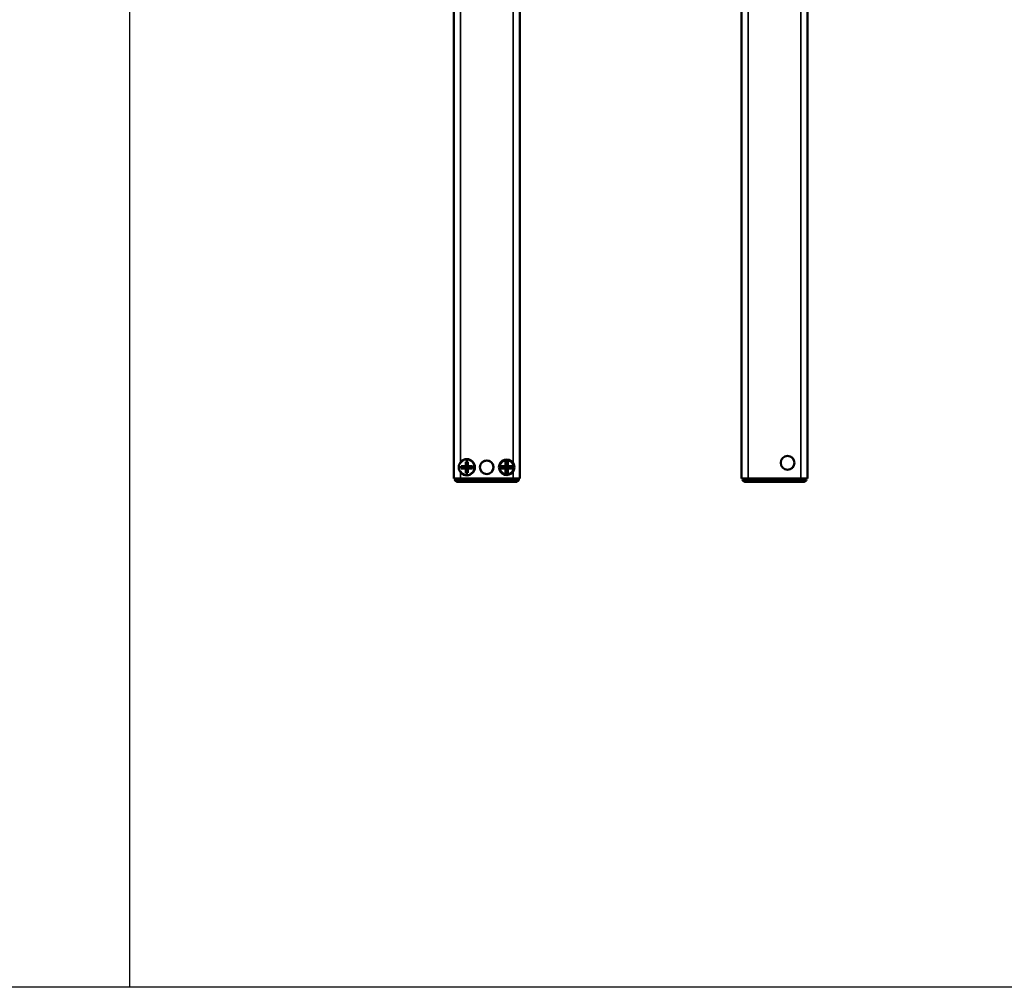
# Model space of a CAD drawing. Units: millimetres. Extents: x -3305 to -1304, y -1768 to 1556.
# Drawn here: x -2305 to -1860, y -1018 to -582 of the extents above; entities that cross this region are included whole.
import ezdxf

# ---------------------------------------------------------------- set-up
doc = ezdxf.new("R2010")
doc.units = ezdxf.units.MM
doc.header["$LTSCALE"] = 2
doc.layers.get('0').update_dxf_attribs({"lineweight": 25})
doc.layers.add('DH_RAHMEN', color=124, linetype='Continuous')
doc.layers.add('Sichtbar (ISO)', color=7, linetype='Continuous', lineweight=50)
doc.layers.add('Sichtbar schmal (ISO)', color=3, linetype='Continuous', lineweight=35)

# ---------------------------------------------------------------- blocks, each defined once
blk = doc.blocks.new('Tubus510_r  (SR)')
at = {"layer": 'Sichtbar (ISO)'}
for p, q in [((-14.85, -1.7), (-14.85, -511.7)), ((14.95, -511.7), (14.95, -1.7)), ((-11.45, -506.2), (-9.45, -506.2)), ((-11.45, -506.2), (-10.95, -506.7)), ((-11.45, -507.2), (-11.45, -506.2)), ((-9.45, -506.2), (-9.45, -504.2)), ((-9.45, -504.2), (-8.45, -504.2)), ((-9.45, -504.2), (-8.95, -504.7)), ((-9.45, -506.2), (-8.95, -506.7)), ((-8.45, -504.2), (-8.95, -504.7)), ((-8.95, -506.7), (-8.95, -504.7)), ((-8.95, -506.7), (-8.45, -506.2)), ((-8.45, -504.2), (-8.45, -506.2)), ((-8.45, -506.2), (-6.45, -506.2)), ((-6.45, -506.2), (-6.95, -506.7)), ((-6.45, -506.2), (-6.45, -507.2)), ((6.55, -506.2), (8.55, -506.2)), ((6.55, -506.2), (7.05, -506.7)), ((6.55, -507.2), (6.55, -506.2)), ((8.55, -506.2), (8.55, -504.2)), ((8.55, -504.2), (9.55, -504.2)), ((8.55, -504.2), (9.05, -504.7)), ((8.55, -506.2), (9.05, -506.7)), ((9.55, -504.2), (9.05, -504.7)), ((9.05, -506.7), (9.05, -504.7)), ((9.05, -506.7), (9.55, -506.2)), ((9.55, -504.2), (9.55, -506.2)), ((9.55, -506.2), (11.55, -506.2)), ((11.55, -506.2), (11.05, -506.7)), ((11.55, -506.2), (11.55, -507.2)), ((-11.45, -507.2), (-10.95, -506.7)), ((-9.45, -507.2), (-11.45, -507.2)), ((-8.95, -506.7), (-10.95, -506.7)), ((-8.95, -506.7), (-9.45, -507.2)), ((-9.45, -509.2), (-9.45, -507.2)), ((-9.45, -509.2), (-8.95, -508.7)), ((-8.45, -509.2), (-9.45, -509.2)), ((-8.45, -507.2), (-8.95, -506.7)), ((-6.95, -506.7), (-8.95, -506.7)), ((-8.95, -508.7), (-8.95, -506.7)), ((-8.45, -509.2), (-8.95, -508.7)), ((-6.45, -507.2), (-8.45, -507.2)), ((-8.45, -507.2), (-8.45, -509.2)), ((-6.45, -507.2), (-6.95, -506.7)), ((6.55, -507.2), (7.05, -506.7)), ((8.55, -507.2), (6.55, -507.2)), ((9.05, -506.7), (7.05, -506.7)), ((9.05, -506.7), (8.55, -507.2)), ((8.55, -509.2), (8.55, -507.2)), ((8.55, -509.2), (9.05, -508.7)), ((9.55, -509.2), (8.55, -509.2)), ((9.55, -507.2), (9.05, -506.7)), ((11.05, -506.7), (9.05, -506.7)), ((9.05, -508.7), (9.05, -506.7)), ((9.55, -509.2), (9.05, -508.7)), ((11.55, -507.2), (9.55, -507.2)), ((9.55, -507.2), (9.55, -509.2)), ((11.55, -507.2), (11.05, -506.7)), ((-11.85, -511.7), (-14.85, -511.7)), ((-14.45, -512.3), (-12.45, -512.3)), ((-12.45, -513.3), (-13.04, -513.3)), ((-12.95, -511.7), (-12.95, -512.3)), ((12.55, -512.3), (-12.45, -512.3)), ((-12.45, -513.3), (12.55, -513.3)), ((-11.85, -511.7), (11.95, -511.7)), ((14.95, -511.7), (11.95, -511.7)), ((12.55, -512.3), (14.55, -512.3)), ((13.14, -513.3), (12.55, -513.3)), ((13.05, -512.3), (13.05, -511.7))]:
    blk.add_line(p, q, dxfattribs=at)
for centre, radius in [((-8.95, -506.7), 3.65), ((0.05, -506.7), 3.1), ((0.05, -506.7), 3.05), ((9.05, -506.7), 3.2)]:
    blk.add_circle(centre, radius, dxfattribs=at)
for centre, radius, start, end in [((-8.95, -506.7), 3.5, 214.0477, 145.9523), ((9.05, -506.7), 3.5, 34.0477, 325.9523), ((-13.04, -511.8), 1.5, 199.4712, 270), ((13.14, -511.8), 1.5, 270, 340.5288)]:
    blk.add_arc(centre, radius, start, end, dxfattribs=at)
blk.add_open_spline([(11.95, -504.74), (12.07, -504.93), (12.18, -505.13), (12.46, -505.77), (12.55, -506.25), (12.55, -507.15), (12.46, -507.63), (12.18, -508.27), (12.07, -508.47), (11.95, -508.66)], degree=3, knots=[-0.9056541, -0.9056541, -0.9056541, -0.9056541, -0.8411045, -0.8411045, -0.7061429, -0.7061429, -0.5711812, -0.5711812, -0.5066317, -0.5066317, -0.5066317, -0.5066317], dxfattribs=at)
at = {"layer": 'Sichtbar schmal (ISO)'}
for p, q in [((-11.85, -504.74), (-11.85, -1.7)), ((11.95, -1.7), (11.95, -504.74)), ((-11.85, -511.7), (-11.85, -508.66)), ((11.95, -508.66), (11.95, -511.7)), ((-12.45, -513.3), (-12.45, -512.3)), ((-11.95, -512.3), (-11.95, -511.7)), ((12.05, -511.7), (12.05, -512.3)), ((12.55, -513.3), (12.55, -512.3))]:
    blk.add_line(p, q, dxfattribs=at)
blk = doc.blocks.new('ZAxx-350_r_HUB   (SR)')
blk.add_blockref('Tubus510_r  (SR)', (0, 0))
blk = doc.blocks.new('Tubus510_r  (F)')
at = {"layer": 'Sichtbar (ISO)'}
for p, q in [((-14.85, -216.29), (-14.85, -511.52)), ((14.95, -511.52), (14.95, -236.02)), ((-11.85, -511.52), (-14.85, -511.52)), ((-14.45, -512.12), (-12.45, -512.12)), ((-12.45, -513.12), (-13.04, -513.12)), ((-12.95, -511.52), (-12.95, -512.12)), ((12.55, -512.12), (-12.45, -512.12)), ((-12.45, -513.12), (12.55, -513.12)), ((-11.85, -511.52), (11.95, -511.52)), ((14.95, -511.52), (11.95, -511.52)), ((12.55, -512.12), (14.55, -512.12)), ((13.14, -513.12), (12.55, -513.12)), ((13.05, -512.12), (13.05, -511.52))]:
    blk.add_line(p, q, dxfattribs=at)
blk.add_circle((5.95, -504.52), 3.1, dxfattribs=at)
for centre, start, end in [((-13.04, -511.62), 199.4712, 270), ((13.14, -511.62), 270, 340.5288)]:
    blk.add_arc(centre, 1.5, start, end, dxfattribs=at)
at = {"layer": 'Sichtbar schmal (ISO)'}
for p, q in [((-11.85, -511.52), (-11.85, -216.75)), ((11.95, -236.02), (11.95, -511.52)), ((-12.45, -513.12), (-12.45, -512.12)), ((-11.95, -512.12), (-11.95, -511.52)), ((12.05, -511.52), (12.05, -512.12)), ((12.55, -513.12), (12.55, -512.12))]:
    blk.add_line(p, q, dxfattribs=at)
blk = doc.blocks.new('ZAxx-350_r_HUB   (F)')
blk.add_blockref('Tubus510_r  (F)', (0, -0.16))

msp = doc.modelspace()

# ---------------------------------------------------------------- linework, layer by layer
at = {"layer": 'DH_RAHMEN'}
msp.add_line((-2254.898, -1018.269), (-2254.898, 1398.731), dxfattribs=at)
msp.add_lwpolyline([(-2972.798, 1398.731), (-1537.898, 1398.731), (-1537.898, -1018.269), (-2972.798, -1018.269)], close=True, dxfattribs=at)

# ---------------------------------------------------------------- block references
for name, p in [('ZAxx-350_r_HUB   (SR)', (-2093.886, -276.847)), ('ZAxx-350_r_HUB   (F)', (-1964.086, -276.87))]:
    msp.add_blockref(name, p)

doc.saveas('drawing.dxf')
